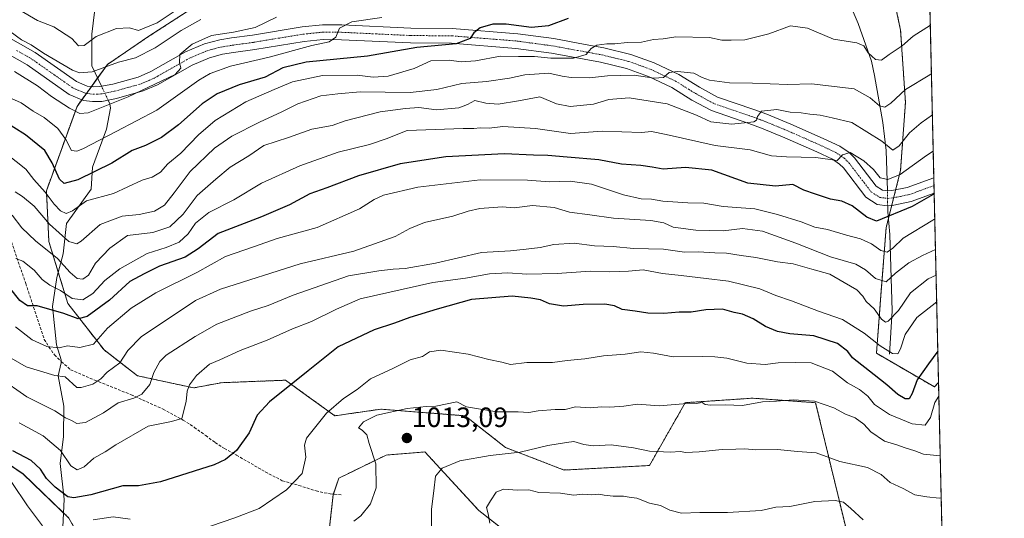
# Model space of a CAD drawing. Units: metres. Extents: x 654997 to 658457, y 4739429 to 4741820.
# Drawn here: x 658105 to 658457, y 4740479 to 4740658 of the extents above; entities that cross this region are included whole.
import ezdxf
from ezdxf.enums import TextEntityAlignment as Align

# ---------------------------------------------------------------- set-up
doc = ezdxf.new("R2010")
doc.units = ezdxf.units.M
doc.header["$MEASUREMENT"] = 0
for name, pattern in [('TRAZO_Y_PUNTO', [1, 0.5, -0.25, 0, -0.25]), ('TRAZOS', [0.75, 0.5, -0.25]), ('TRAZOSX2', [1.5, 1, -0.5])]:
    doc.linetypes.add(name, pattern=pattern)
for name, color, linetype, lineweight in [('Arbolado forestal', 92, 'TRAZOS', 0), ('Arbolado forestal CxS', 92, 'Continuous', 0), ('Camino', 19, 'Continuous', 0), ('Camino Cxs', 19, 'Continuous', 0), ('Camino eje', 39, 'TRAZO_Y_PUNTO', 13), ('Carátula', 7, 'Continuous', 5), ('Comarca CxS', 133, 'Continuous', 0), ('Comunidad Autónoma CxS', 142, 'Continuous', 0), ('Corriente natural lineal', 142, 'Continuous', 13), ('Corriente natural lineal oculto', 19, 'TRAZO_Y_PUNTO', 13), ('Curva de nivel maestra', 36, 'Continuous', 30), ('Curva de nivel normal', 36, 'Continuous', 0), ('Entidad de ámbito territorial CxS', 92, 'Continuous', 0), ('Espacio natural protegido CxS', 2, 'Continuous', 0), ('Matorral', 135, 'Continuous', 0), ('Matorral CxS', 135, 'Continuous', 0), ('Municipio CxS', 142, 'Continuous', 0), ('Provincia CxS', 1, 'Continuous', 0), ('Punto de cota en terreno', 7, 'Continuous', 0), ('Rótulo de punto de cota en terreno', 19, 'Continuous', 0), ('Senda', 19, 'TRAZOSX2', 0)]:
    doc.layers.add(name, color=color, linetype=linetype, lineweight=lineweight)
doc.styles.add('Arial', font='txt', dxfattribs={"height": 0.2})

# ---------------------------------------------------------------- blocks, each defined once
blk = doc.blocks.new('*U152')
at = {"layer": 'Arbolado forestal CxS', "color": 92, "linetype": 'Continuous', "lineweight": 0}
blk.add_polyline3d([(658433.54, 4740527.74, 1003.53), (658432.02, 4740526.09, 1003.32), (658411.29, 4740538.19, 996.66), (658413.02, 4740560.65, 986.57), (658414.75, 4740583.11, 976.55), (658419.93, 4740603.84, 968.68), (658421.66, 4740628.03, 961.51), (658419.93, 4740653.94, 953.17), (658413.02, 4740686.77, 942.73), (658406.11, 4740719.6, 935.4), (658424.24, 4740749.48, 942.35), (658428.42, 4740749.92, 944.75), (658433.54, 4740527.74, 1003.53)], close=True, dxfattribs=at)
blk = doc.blocks.new('*U226')
at = {"layer": 'Curva de nivel normal', "color": 36, "linetype": 'Continuous', "lineweight": 0}
blk.add_polyline3d([(658093.78, 4740632.99, 945), (658105.09, 4740627.97, 945), (658109.38, 4740624.98, 945), (658113.35, 4740622.61, 945), (658118.15, 4740618.68, 945), (658121.04, 4740614.73, 945), (658123.12, 4740610.88, 945), (658125.05, 4740610.55, 945), (658127.12, 4740611.46, 945), (658139.12, 4740617.66, 945), (658153.59, 4740625.32, 945), (658168.69, 4740636.04, 945), (658172.71, 4740638.37, 945), (658180.03, 4740641.02, 945), (658193.88, 4740644.33, 945), (658209.13, 4740648.46, 945), (658215.38, 4740649.73, 945), (658217.71, 4740651.39, 945), (658219.02, 4740654.66, 945), (658223.43, 4740656.9, 945), (658234.25, 4740658.52, 945)], dxfattribs=at)
blk = doc.blocks.new('*U233')
at = {"layer": 'Curva de nivel normal', "color": 36, "linetype": 'Continuous', "lineweight": 0}
blk.add_polyline3d([(658163.09, 4740662.76, 930), (658153.71, 4740656.62, 930), (658147.12, 4740653.78, 930), (658143.81, 4740654.77, 930), (658139.25, 4740654.51, 930), (658131.92, 4740651.65, 930), (658127.57, 4740648.49, 930), (658125.64, 4740648.3, 930), (658123.26, 4740650.97, 930), (658116.77, 4740655.15, 930), (658110.94, 4740657.46, 930), (658104.6, 4740661.12, 930)], dxfattribs=at)
blk = doc.blocks.new('*U234')
at = {"layer": 'Curva de nivel normal', "color": 36, "linetype": 'Continuous', "lineweight": 0}
blk.add_polyline3d([(658169.45, 4740657.79, 935), (658162.32, 4740653.78, 935), (658153.01, 4740647.64, 935), (658146.05, 4740644.07, 935), (658139.89, 4740642.46, 935), (658130.45, 4740639.08, 935), (658126.01, 4740638.65, 935), (658123.45, 4740639.61, 935), (658113.09, 4740645.75, 935), (658108.7, 4740648.72, 935), (658105.18, 4740650.45, 935), (658101.16, 4740653.47, 935)], dxfattribs=at)
blk = doc.blocks.new('*U245')
at = {"layer": 'Curva de nivel normal', "color": 36, "linetype": 'Continuous', "lineweight": 0}
blk.add_polyline3d([(658102.96, 4740596.07, 960), (658105.54, 4740594.34, 960), (658109.76, 4740590.9, 960), (658115.26, 4740584.43, 960), (658122.14, 4740578.21, 960), (658125.05, 4740577.41, 960), (658126.51, 4740578.34, 960), (658133.33, 4740584.27, 960), (658141.22, 4740587.25, 960), (658147.26, 4740587.96, 960), (658152.78, 4740589.09, 960), (658156.35, 4740591.28, 960), (658159.89, 4740595.62, 960), (658165.54, 4740603.28, 960), (658174.31, 4740611.68, 960), (658180.52, 4740615.95, 960), (658190.45, 4740621.01, 960), (658198.45, 4740624.68, 960), (658204.12, 4740627.55, 960), (658212.36, 4740630.46, 960), (658218.4, 4740631.19, 960), (658226.42, 4740631.86, 960), (658244.38, 4740631.66, 960), (658253.85, 4740632.71, 960), (658262.84, 4740634.87, 960), (658271.63, 4740635.54, 960), (658279.92, 4740636.76, 960), (658285.45, 4740637.96, 960), (658293.96, 4740638.52, 960), (658298.76, 4740637.42, 960), (658302, 4740636.94, 960), (658308.56, 4740636.89, 960), (658314.99, 4740637.65, 960), (658324.5, 4740637.82, 960), (658331.75, 4740636.74, 960), (658335.03, 4740637.02, 960), (658337.12, 4740638.78, 960), (658340.08, 4740639.16, 960), (658345.95, 4740638.5, 960), (658348.83, 4740637, 960), (658351.57, 4740636.08, 960), (658358.62, 4740635.12, 960), (658366.95, 4740634.98, 960), (658379.53, 4740634.47, 960), (658387.98, 4740634.68, 960), (658403.28, 4740632.96, 960), (658409.06, 4740629.7, 960), (658412.38, 4740626.88, 960), (658414.24, 4740626.31, 960), (658416.39, 4740627.83, 960), (658421.65, 4740632.65, 960), (658430.36, 4740637.97, 960), (658430.98, 4740638.48, 960)], dxfattribs=at)
blk = doc.blocks.new('*U257')
at = {"layer": 'Curva de nivel normal', "color": 36, "linetype": 'Continuous', "lineweight": 0}
blk.add_polyline3d([(658430.59, 4740655.79, 955), (658424.45, 4740651.81, 955), (658420.47, 4740648.29, 955), (658415.85, 4740645.24, 955), (658413.12, 4740643.24, 955), (658410.9, 4740643.39, 955), (658408.32, 4740645.83, 955), (658406.78, 4740648.29, 955), (658404.23, 4740649.4, 955), (658395.92, 4740650.76, 955), (658386.59, 4740654.64, 955), (658380.53, 4740655.46, 955), (658372.79, 4740652.69, 955), (658364.12, 4740650.54, 955), (658359.3, 4740650.38, 955), (658355.97, 4740650.41, 955), (658351.5, 4740651.34, 955), (658339.45, 4740651.54, 955), (658334.98, 4740650.86, 955), (658331.51, 4740650.61, 955), (658327.2, 4740649.61, 955), (658322.02, 4740649.51, 955), (658317.58, 4740649.05, 955), (658314.73, 4740649.05, 955), (658311.21, 4740648.56, 955), (658309.18, 4740647.41, 955), (658307.39, 4740645.21, 955), (658302.85, 4740643.9, 955), (658294.72, 4740643.89, 955), (658288.8, 4740644.53, 955), (658283.16, 4740644.55, 955), (658276.63, 4740644.69, 955), (658267.74, 4740642.91, 955), (658262.65, 4740642.56, 955), (658258.36, 4740643.23, 955), (658251.79, 4740642.94, 955), (658245.79, 4740640.16, 955), (658236.45, 4740637.48, 955), (658231.12, 4740637.12, 955), (658225.34, 4740637.8, 955), (658212.98, 4740637.71, 955), (658202.26, 4740635.44, 955), (658195.6, 4740632.69, 955), (658185.52, 4740628.27, 955), (658174.57, 4740621.57, 955), (658168.56, 4740616.46, 955), (658162.22, 4740609.86, 955), (658157.57, 4740606.07, 955), (658154.98, 4740603.07, 955), (658152.01, 4740601.23, 955), (658148.36, 4740600.19, 955), (658138.07, 4740595.48, 955), (658128.45, 4740592.8, 955), (658123.45, 4740589.19, 955), (658121.12, 4740588.29, 955), (658119.14, 4740589.22, 955), (658116.93, 4740591.66, 955), (658113.66, 4740595.89, 955), (658109.64, 4740600.48, 955), (658106.68, 4740604.19, 955), (658099.79, 4740609.63, 955)], dxfattribs=at)
blk = doc.blocks.new('*U261')
at = {"layer": 'Curva de nivel normal', "color": 36, "linetype": 'Continuous', "lineweight": 0}
blk.add_polyline3d([(658102.68, 4740639.2, 940), (658110.88, 4740633.98, 940), (658115.88, 4740630.22, 940), (658122.34, 4740625.99, 940), (658126.07, 4740624.08, 940), (658129.01, 4740624.37, 940), (658143.38, 4740630.04, 940), (658160.21, 4740638.05, 940), (658162.23, 4740640.29, 940), (658161.71, 4740642.38, 940), (658161.86, 4740645.18, 940), (658166.32, 4740648.91, 940), (658173.26, 4740652.09, 940), (658181.12, 4740653.22, 940), (658188.79, 4740654.92, 940), (658196.45, 4740658.58, 940)], dxfattribs=at)
blk = doc.blocks.new('*U275')
at = {"layer": 'Curva de nivel maestra', "color": 36, "linetype": 'Continuous', "lineweight": 30}
blk.add_polyline3d([(658300.94, 4740658.12, 950), (658293.81, 4740655.5, 950), (658287.79, 4740654.95, 950), (658278.67, 4740656.1, 950), (658273.92, 4740656.06, 950), (658269.44, 4740654.84, 950), (658267.14, 4740652.96, 950), (658265.78, 4740650.92, 950), (658260.84, 4740649.03, 950), (658246.67, 4740647.69, 950), (658229.01, 4740644.67, 950), (658207.12, 4740642.52, 950), (658198.79, 4740640.44, 950), (658192.4, 4740637.17, 950), (658183.12, 4740634.39, 950), (658175.3, 4740631.2, 950), (658169.89, 4740627.5, 950), (658161.39, 4740620.02, 950), (658155.35, 4740615.51, 950), (658149.54, 4740612.59, 950), (658144.79, 4740610.86, 950), (658137.47, 4740606.33, 950), (658125.38, 4740600.34, 950), (658120.51, 4740599.05, 950), (658118.8, 4740600.6, 950), (658116.2, 4740606.43, 950), (658113.5, 4740610.84, 950), (658106.59, 4740616.41, 950), (658098.24, 4740621.7, 950)], dxfattribs=at)
blk = doc.blocks.new('5PATER')
at = {"layer": 'Carátula', "linetype": 'Continuous', "lineweight": 5}
h = blk.add_hatch(color=250, dxfattribs=at)
edge = h.paths.add_edge_path()
edge.add_ellipse((0, 0.01), major_axis=(-1.33, -1.34), ratio=0.999422, start_angle=0, end_angle=360)

msp = doc.modelspace()

# ---------------------------------------------------------------- linework, layer by layer
at = {"layer": 'Arbolado forestal', "color": 92, "linetype": 'TRAZOS', "lineweight": 0}
for points in [[(658433.53, 4740527.74, 1003.53), (658432.02, 4740526.09, 1003.32), (658411.29, 4740538.19, 996.66), (658413.02, 4740560.65, 986.57), (658414.75, 4740583.11, 976.55), (658415.58, 4740586.44, 975.17), (658416.76, 4740591.15, 973.64), (658417.44, 4740593.9, 972.89), (658418.16, 4740596.75, 972.38), (658419.93, 4740603.84, 968.68), (658421.66, 4740628.03, 961.51), (658419.93, 4740653.94, 953.17), (658413.02, 4740686.77, 942.73), (658406.11, 4740719.6, 935.4), (658424.24, 4740749.48, 942.35)], [(658428.42, 4740749.92, 944.75), (658431.85, 4740601.07, 974.06), (658431.91, 4740598.28, 974.89), (658431.97, 4740595.49, 975.6), (658433.53, 4740527.74, 1003.53)], [(658400.75, 4740473.81, 1022.22), (658389.49, 4740520.47, 1010.18), (658366.97, 4740522.08, 1009.27), (658342.85, 4740520.47, 1009.77), (658329.99, 4740497.95, 1016.59), (658299.43, 4740496.34, 1017.37), (658278.53, 4740504.38, 1014.12), (658264, 4740515.77, 1010.71), (658233.83, 4740518.14, 1009.18), (658217.36, 4740515.77, 1006.21), (658205.13, 4740524.62, 1000.97), (658199.73, 4740528.52, 999.42), (658199.21, 4740528.5, 999.35), (658176.7, 4740527.62, 997.65), (658166.83, 4740525.77, 995.3), (658146.66, 4740530.13, 987.82), (658134.75, 4740539.35, 981.42), (658121.79, 4740556.01, 972.08), (658118.36, 4740567.24, 967), (658115, 4740578.23, 963.28), (658114.09, 4740596.38, 954.19), (658125.06, 4740626.66, 938.16), (658126.76, 4740629.01, 936.81), (658128.41, 4740631.29, 937.23), (658130.19, 4740633.74, 937.34), (658132.44, 4740636.84, 936.2), (658135.95, 4740641.68, 934.81), (658150.82, 4740651.76, 931.51), (658172.54, 4740665.9, 930.74)], [(658433.53, 4740527.74, 1003.53), (658443.83, 4740080.68, 1176.05)], [(658082.32, 4740510.82, 1005.62), (658105.75, 4740494.92, 1002.53), (658120.22, 4740480.98, 1001.81)], [(658213.24, 4740455.73, 1016.98), (658216.8, 4740487.51, 1007.26), (658216.86, 4740487.68, 1007.25), (658218.85, 4740493.43, 1006.89), (658235.71, 4740501.68, 1011.76), (658249.64, 4740502.82, 1013.54), (658268.88, 4740481.86, 1019.49), (658305.87, 4740452.89, 1026.89)], [(658120.22, 4740480.98, 1001.81), (658122.18, 4740479.09, 1002.8), (658126.73, 4740470.85, 1008.8)]]:
    msp.add_polyline3d(points, dxfattribs=at)
at = {"layer": 'Arbolado forestal CxS', "color": 92, "linetype": 'Continuous', "lineweight": 0}
for points in [[(658421.8, 4741037.12, 938.87), (658427.16, 4740804.44, 956.54), (658409.59, 4740803.65, 952.32), (658366.98, 4740806.06, 945.56), (658364.46, 4740800.33, 944.61), (658384.04, 4740789.33, 944.95), (658404.1, 4740779.26, 949.56), (658414.42, 4740766.66, 947), (658424.24, 4740749.48, 942.35), (658406.11, 4740719.6, 935.4), (658413.02, 4740686.77, 942.73), (658419.93, 4740653.94, 953.17), (658421.66, 4740628.03, 961.51), (658419.93, 4740603.84, 968.68), (658414.75, 4740583.11, 976.55), (658413.02, 4740560.65, 986.57), (658411.29, 4740538.19, 996.66), (658432.02, 4740526.09, 1003.32), (658433.54, 4740527.74, 1003.53), (658443.83, 4740080.68, 1176.05)], [(658400.75, 4740473.81, 1022.22), (658389.49, 4740520.47, 1010.18), (658366.98, 4740522.08, 1009.27), (658342.85, 4740520.47, 1009.78), (658329.99, 4740497.95, 1016.59), (658299.43, 4740496.34, 1017.37), (658278.53, 4740504.38, 1014.12), (658264, 4740515.77, 1010.71), (658233.84, 4740518.14, 1009.18), (658217.36, 4740515.77, 1006.21), (658205.13, 4740524.62, 1000.97), (658199.73, 4740528.52, 999.42), (658199.21, 4740528.5, 999.35), (658176.7, 4740527.62, 997.65), (658166.83, 4740525.77, 995.31), (658146.66, 4740530.13, 987.82), (658134.75, 4740539.35, 981.42), (658121.79, 4740556.01, 972.08), (658115.01, 4740578.23, 963.28), (658114.09, 4740596.38, 954.19), (658125.06, 4740626.66, 938.16), (658135.95, 4740641.68, 934.81), (658150.83, 4740651.76, 931.51), (658172.54, 4740665.9, 930.74)], [(658082.32, 4740510.82, 1005.62), (658105.75, 4740494.91, 1002.53), (658122.18, 4740479.09, 1002.8), (658126.73, 4740470.85, 1008.8)], [(658213.24, 4740455.72, 1016.98), (658216.8, 4740487.51, 1007.26), (658218.85, 4740493.43, 1006.89), (658235.71, 4740501.68, 1011.76), (658249.64, 4740502.82, 1013.54), (658268.88, 4740481.86, 1019.49), (658305.87, 4740452.89, 1026.89)]]:
    msp.add_polyline3d(points, dxfattribs=at)
at = {"layer": 'Camino', "color": 19, "linetype": 'Continuous', "lineweight": 0}
for points in [[(658099.57, 4740651.89, 936.09), (658110.1, 4740645.98, 935.71), (658124.87, 4740635.6, 936.26), (658128.75, 4740633.91, 937.16), (658130.89, 4740633.65, 937.42), (658133.29, 4740633.72, 937.57), (658137.92, 4740634.65, 937.72), (658146.93, 4740637.16, 938.13), (658151.49, 4740639.12, 938.37), (658163.93, 4740646.17, 939.63), (658170.76, 4740649.11, 940.87), (658176.14, 4740650.51, 940.56), (658180.34, 4740651.17, 940.61), (658187.93, 4740652.21, 940.81), (658205.72, 4740655.15, 943.73), (658212.93, 4740655.88, 944.26), (658219.85, 4740655.84, 944.59), (658244.59, 4740654.67, 947.2), (658259.41, 4740654.56, 948.33), (658282.84, 4740652.68, 951.19), (658295.82, 4740650.93, 952.51), (658307.05, 4740648.86, 954.43), (658313.65, 4740647.64, 955.28), (658323.34, 4740645.29, 956.77), (658331.65, 4740642.3, 958.49), (658340.53, 4740638.08, 960.06), (658347.9, 4740633.49, 961.51), (658354.32, 4740629.97, 962.12), (658367.38, 4740625.55, 964.25), (658372.03, 4740623.82, 965.27), (658380.6, 4740620.3, 966.37), (658392.18, 4740615.19, 968.33), (658398.23, 4740612.34, 969.26), (658401.49, 4740610.06, 969.79), (658403.42, 4740608.18, 970.01), (658411.14, 4740598.04, 971.13), (658413.42, 4740596.57, 971.7), (658415.33, 4740596.34, 971.98), (658416.77, 4740596.46, 972.15), (658422.31, 4740597.6, 973.18), (658431.85, 4740601.07, 974.06)], [(658431.97, 4740595.49, 975.6), (658431.97, 4740595.49, 975.6), (658423.75, 4740592.5, 974.25), (658417.52, 4740591.21, 973.72), (658415.22, 4740591.02, 973.35), (658411.58, 4740591.47, 972.46), (658407.5, 4740594.09, 972.07), (658399.44, 4740604.67, 970.54), (658398.11, 4740605.97, 970.32), (658395.56, 4740607.74, 969.86), (658389.98, 4740610.38, 969.2), (658378.53, 4740615.43, 966.95), (658370.1, 4740618.89, 965.69), (658365.61, 4740620.56, 965.36), (658352.18, 4740625.11, 963.05), (658345.23, 4740628.93, 961.71), (658337.99, 4740633.43, 960.75), (658329.62, 4740637.41, 959.83), (658321.82, 4740640.21, 958.3), (658312.54, 4740642.47, 956.28), (658294.99, 4740645.7, 954.05), (658282.14, 4740647.44, 952.54), (658259.18, 4740649.27, 949.39), (658244.44, 4740649.38, 948.5), (658219.71, 4740650.55, 945.83), (658213.18, 4740650.59, 945.37), (658206.42, 4740649.91, 943.97), (658188.72, 4740646.98, 943.04), (658181.11, 4740645.93, 942.45), (658177.21, 4740645.33, 941.95), (658172.48, 4740644.09, 941.08), (658166.29, 4740641.43, 941.24), (658153.85, 4740634.38, 939.91), (658148.69, 4740632.16, 939.38), (658139.15, 4740629.5, 939.25), (658133.89, 4740628.45, 938.23), (658130.64, 4740628.35, 937.57), (658127.34, 4740628.76, 936.89), (658122.27, 4740630.96, 937.66), (658107.27, 4740641.5, 937.24), (658097.14, 4740647.19, 937.28)], [(658431.85, 4740601.07, 974.06), (658431.97, 4740595.49, 975.6)]]:
    msp.add_polyline3d(points, dxfattribs=at)
at = {"layer": 'Camino Cxs', "color": 19, "linetype": 'Continuous', "lineweight": 0}
msp.add_polyline3d([(658099.57, 4740651.89, 936.09), (658110.1, 4740645.98, 935.71), (658124.87, 4740635.6, 936.26), (658128.75, 4740633.91, 937.16), (658130.89, 4740633.65, 937.42), (658133.29, 4740633.72, 937.57), (658137.92, 4740634.65, 937.72), (658146.93, 4740637.16, 938.13), (658151.49, 4740639.12, 938.37), (658163.93, 4740646.17, 939.63), (658170.76, 4740649.11, 940.87), (658176.14, 4740650.51, 940.56), (658180.34, 4740651.17, 940.61), (658187.93, 4740652.21, 940.81), (658205.72, 4740655.15, 943.73), (658212.93, 4740655.88, 944.26), (658219.85, 4740655.84, 944.59), (658244.59, 4740654.67, 947.2), (658259.41, 4740654.56, 948.33), (658282.84, 4740652.68, 951.19), (658295.82, 4740650.93, 952.51), (658307.05, 4740648.86, 954.43), (658313.65, 4740647.64, 955.28), (658323.34, 4740645.29, 956.77), (658331.65, 4740642.3, 958.49), (658340.53, 4740638.08, 960.06), (658347.9, 4740633.49, 961.51), (658354.32, 4740629.97, 962.12), (658367.38, 4740625.55, 964.25), (658372.03, 4740623.82, 965.27), (658380.6, 4740620.3, 966.37), (658392.18, 4740615.19, 968.33), (658398.23, 4740612.34, 969.26), (658401.49, 4740610.06, 969.79), (658403.42, 4740608.18, 970.01), (658411.14, 4740598.04, 971.13), (658413.42, 4740596.57, 971.7), (658415.33, 4740596.34, 971.98), (658416.77, 4740596.46, 972.15), (658422.31, 4740597.6, 973.18), (658431.85, 4740601.07, 974.06), (658431.97, 4740595.49, 975.6), (658431.97, 4740595.49, 975.6), (658423.75, 4740592.5, 974.25), (658417.52, 4740591.21, 973.72), (658415.22, 4740591.02, 973.35), (658411.58, 4740591.47, 972.46), (658407.5, 4740594.09, 972.07), (658399.44, 4740604.67, 970.54), (658398.11, 4740605.97, 970.32), (658395.56, 4740607.74, 969.86), (658389.98, 4740610.38, 969.2), (658378.53, 4740615.43, 966.95), (658370.1, 4740618.89, 965.69), (658365.61, 4740620.56, 965.36), (658352.18, 4740625.11, 963.05), (658345.23, 4740628.93, 961.71), (658337.99, 4740633.43, 960.75), (658329.62, 4740637.41, 959.83), (658321.82, 4740640.21, 958.3), (658312.54, 4740642.47, 956.28), (658294.99, 4740645.7, 954.05), (658282.14, 4740647.44, 952.54), (658259.18, 4740649.27, 949.39), (658244.44, 4740649.38, 948.5), (658219.71, 4740650.55, 945.83), (658213.18, 4740650.59, 945.37), (658206.42, 4740649.91, 943.97), (658188.72, 4740646.98, 943.04), (658181.11, 4740645.93, 942.45), (658177.21, 4740645.33, 941.95), (658172.48, 4740644.09, 941.08), (658166.29, 4740641.43, 941.24), (658153.85, 4740634.38, 939.91), (658148.69, 4740632.16, 939.38), (658139.15, 4740629.5, 939.25), (658133.89, 4740628.45, 938.23), (658130.64, 4740628.35, 937.57), (658127.34, 4740628.76, 936.89), (658122.27, 4740630.96, 937.66), (658107.27, 4740641.5, 937.24), (658097.14, 4740647.19, 937.28)], dxfattribs=at)
at = {"layer": 'Camino eje', "color": 39, "linetype": 'TRAZO_Y_PUNTO', "lineweight": 13}
msp.add_polyline3d([(658103.42, 4740646.7, 936.37), (658108.69, 4740643.74, 936.74), (658123.57, 4740633.28, 937.26), (658125.51, 4740632.44, 937.2), (658128.05, 4740631.34, 937.19), (658129.7, 4740631.13, 937.37), (658130.77, 4740631, 937.49), (658131.97, 4740631.04, 937.65), (658133.59, 4740631.09, 937.89), (658136.22, 4740631.61, 938.19), (658138.54, 4740632.08, 938.36), (658147.81, 4740634.66, 938.31), (658152.67, 4740636.75, 939), (658165.11, 4740643.8, 940.28), (658168.21, 4740645.13, 940.57), (658171.62, 4740646.6, 941.14), (658174.31, 4740647.3, 941.54), (658176.68, 4740647.92, 941.82), (658178.78, 4740648.25, 941.99), (658180.73, 4740648.55, 942.11), (658184.52, 4740649.07, 942.02), (658188.33, 4740649.6, 942.04), (658197.18, 4740651.06, 943.16), (658206.07, 4740652.53, 944.06), (658209.45, 4740652.87, 944.42), (658213.06, 4740653.24, 944.65), (658219.78, 4740653.2, 945.15), (658244.52, 4740652.03, 948.05), (658259.3, 4740651.92, 949.2), (658270.78, 4740651, 950.69), (658282.49, 4740650.06, 951.5), (658288.92, 4740649.19, 952.18), (658295.41, 4740648.32, 953.25), (658309.8, 4740645.67, 955.06), (658313.1, 4740645.06, 955.53), (658317.74, 4740643.93, 956.53), (658322.58, 4740642.75, 957.75), (658326.74, 4740641.26, 958.65), (658330.64, 4740639.86, 958.96), (658339.26, 4740635.76, 960.39), (658342.95, 4740633.46, 961), (658346.57, 4740631.21, 961.51), (658349.78, 4740629.45, 961.88), (658353.25, 4740627.54, 962.54), (658359.97, 4740625.27, 963.31), (658366.5, 4740623.06, 964.71), (658371.07, 4740621.36, 965.45), (658379.57, 4740617.87, 966.71), (658391.08, 4740612.79, 968.59), (658393.87, 4740611.47, 969.17), (658396.9, 4740610.04, 969.54), (658398.53, 4740608.9, 969.82), (658399.8, 4740608.02, 970.11), (658401.43, 4740606.43, 970.39), (658409.32, 4740596.07, 971.67), (658410.46, 4740595.33, 971.8), (658412.5, 4740594.02, 972.23), (658414.32, 4740593.8, 972.52), (658415.28, 4740593.68, 972.67), (658417.15, 4740593.84, 972.87), (658419.92, 4740594.41, 973.15), (658423.03, 4740595.05, 973.57), (658431.91, 4740598.28, 974.89), (658431.91, 4740598.28, 974.89)], dxfattribs=at)
at = {"layer": 'Comarca CxS', "color": 133, "linetype": 'Continuous', "lineweight": 0}
msp.add_polyline3d([(658457.06, 4739506.34, 870.62), (655049.35, 4739428.81, 679.53), (655038.58, 4739906.85, 960.07), (655030.19, 4740279.54, 984.33), (654997.25, 4741742.14, 747.54), (657325.69, 4741795.13, 674.35), (658403.78, 4741819.67, 695.14), (658422.32, 4741014.72, 927.07), (658457.06, 4739506.34, 870.62)], close=True, dxfattribs=at)
msp.add_polyline3d([(658457.06, 4739506.34, 870.62), (655049.35, 4739428.81, 679.53), (655038.58, 4739906.85, 960.07), (655030.19, 4740279.54, 984.33), (654997.25, 4741742.14, 747.54), (657325.69, 4741795.13, 674.35), (658403.78, 4741819.67, 695.14), (658422.32, 4741014.72, 927.07), (658457.06, 4739506.34, 870.62)], close=True, dxfattribs=at)
at = {"layer": 'Comunidad Autónoma CxS', "color": 142, "linetype": 'Continuous', "lineweight": 0}
msp.add_polyline3d([(656102.71, 4739452.78, 641.37), (655049.35, 4739428.81, 679.53), (655030.19, 4740279.54, 984.33), (655010.95, 4741133.79, 769.23), (654997.25, 4741742.14, 747.54), (655482.97, 4741753.19, 646.39), (657325.69, 4741795.13, 674.35), (658403.78, 4741819.67, 695.14), (658408.95, 4741595, 734.54), (658422.32, 4741014.72, 927.07), (658444.53, 4740050.48, 1177.75), (658457.06, 4739506.34, 870.62), (656668.03, 4739465.64, 880.59), (656102.71, 4739452.78, 641.37)], close=True, dxfattribs=at)
msp.add_polyline3d([(656102.71, 4739452.78, 641.37), (655049.35, 4739428.81, 679.53), (655030.19, 4740279.54, 984.33), (655010.95, 4741133.79, 769.23), (654997.25, 4741742.14, 747.54), (655482.97, 4741753.19, 646.39), (657325.69, 4741795.13, 674.35), (658403.78, 4741819.67, 695.14), (658408.95, 4741595, 734.54), (658422.32, 4741014.72, 927.07), (658444.53, 4740050.48, 1177.75), (658457.06, 4739506.34, 870.62), (656668.03, 4739465.64, 880.59), (656102.71, 4739452.78, 641.37)], close=True, dxfattribs=at)
at = {"layer": 'Corriente natural lineal', "color": 142, "linetype": 'Continuous', "lineweight": 13}
for points in [[(658133.86, 4740633.83, 937.57), (658130.38, 4740641.17, 933.89), (658130.31, 4740652.49, 929.3), (658131.38, 4740660.4, 925.81), (658136.35, 4740682.29, 915.14), (658139.65, 4740692.73, 909.53), (658141.45, 4740704.04, 904.01), (658138.63, 4740717.61, 898.81), (658146.5, 4740727.72, 893.1), (658157.1, 4740736.22, 889.38), (658164.94, 4740747.64, 883.53), (658178.5, 4740770.93, 874.06), (658182.66, 4740784.16, 867.77), (658185.44, 4740796.96, 862.62), (658181.8, 4740810.27, 857.71), (658181.36, 4740824.34, 854.29), (658187.36, 4740832.39, 852.91)], [(658415.18, 4740596.36, 971.96), (658414.8, 4740610.79, 965.46), (658413.55, 4740620.85, 962.26), (658410.58, 4740637.68, 956.76), (658409.49, 4740642.81, 955.34), (658404.75, 4740656.33, 952.34), (658394.23, 4740681.09, 946.15), (658379.97, 4740704.78, 941.06), (658355.62, 4740729.17, 928.63), (658337.18, 4740741.09, 918.95), (658332.43, 4740742.88, 917.21), (658296.46, 4740758.91, 899.93), (658267.73, 4740771.12, 883.35), (658260.24, 4740773.22, 879.4), (658251.94, 4740780.37, 875.39), (658242.48, 4740793.19, 870.82), (658230.54, 4740803.47, 866.43), (658213.57, 4740815.56, 860.59), (658199.47, 4740822.9, 856.78), (658187.36, 4740832.39, 852.91)], [(658120.03, 4740475.9, 1004.37), (658120.41, 4740485.94, 1000.03), (658119.04, 4740498.67, 996.15), (658120.22, 4740508.4, 993), (658120.34, 4740519.25, 988.71), (658118.36, 4740530.11, 984.45), (658119.42, 4740534.73, 982.36), (658119.33, 4740535.79, 981.77), (658117.76, 4740541.25, 979.22), (658116.29, 4740554.93, 974.13), (658117.87, 4740565.34, 967.98), (658120.08, 4740573.86, 963.43), (658121.29, 4740584.68, 956.17), (658130.15, 4740596.95, 952.82), (658130.66, 4740604.83, 948.96), (658135.6, 4740618.43, 943.69), (658137.04, 4740626, 940.43), (658136.86, 4740627.51, 939.51), (658136.2, 4740628.91, 938.68)], [(658415.96, 4740537.8, 995.14), (658416.91, 4740553.33, 988.75), (658416.08, 4740580.68, 977.75), (658415.37, 4740588.88, 973.96), (658415.31, 4740591.03, 973.37)]]:
    msp.add_polyline3d(points, dxfattribs=at)
at = {"layer": 'Corriente natural lineal oculto', "color": 19, "linetype": 'TRAZO_Y_PUNTO', "lineweight": 13}
for points in [[(658136.2, 4740628.91, 938.68), (658133.86, 4740633.83, 937.57)], [(658415.31, 4740591.03, 973.37), (658415.18, 4740596.36, 971.96)]]:
    msp.add_polyline3d(points, dxfattribs=at)
at = {"layer": 'Curva de nivel maestra', "color": 36, "linetype": 'Continuous', "lineweight": 30}
for points in [[(658431.97, 4740595.62, 975), (658431.57, 4740595.11, 975), (658424.07, 4740590.78, 975), (658411.34, 4740585.52, 975), (658407.79, 4740586.94, 975), (658402.56, 4740591.04, 975), (658398.93, 4740592.68, 975), (658394.81, 4740593.36, 975), (658389.46, 4740595.13, 975), (658385.23, 4740596.63, 975), (658381.34, 4740598.71, 975), (658375.2, 4740598.04, 975), (658365.28, 4740599.11, 975), (658352.29, 4740603.8, 975), (658342.88, 4740604.71, 975), (658334.95, 4740604.12, 975), (658330.99, 4740604.82, 975), (658326.92, 4740605.42, 975), (658320, 4740605.96, 975), (658311.9, 4740607.5, 975), (658300.51, 4740608.4, 975), (658293.67, 4740609.07, 975), (658288.51, 4740609.19, 975), (658278.12, 4740609.66, 975), (658257.12, 4740608.58, 975), (658240.79, 4740606.05, 975), (658225.79, 4740601.76, 975), (658214.45, 4740597.45, 975), (658208.45, 4740595.35, 975), (658201.12, 4740591.39, 975), (658191.12, 4740587.08, 975), (658175.62, 4740581.06, 975), (658168.48, 4740575.62, 975), (658163.76, 4740572.66, 975), (658154.65, 4740569.38, 975), (658149.06, 4740566.67, 975), (658144.02, 4740563.89, 975), (658136.68, 4740557.25, 975), (658128.64, 4740551.34, 975), (658125.45, 4740550.49, 975), (658120.34, 4740552.4, 975), (658110.78, 4740555.12, 975), (658107.38, 4740555.19, 975), (658104.58, 4740557.06, 975), (658100.89, 4740561.73, 975)], [(658433.28, 4740538.9, 1000), (658429.91, 4740534.4, 1000), (658425.9, 4740528.64, 1000), (658424.09, 4740523.74, 1000), (658423.04, 4740521.89, 1000), (658421.57, 4740521.86, 1000), (658418.9, 4740523.41, 1000), (658414.98, 4740526.82, 1000), (658410.46, 4740530.46, 1000), (658402.7, 4740536.53, 1000), (658401.09, 4740538.86, 1000), (658397.28, 4740541.71, 1000), (658388.92, 4740544.47, 1000), (658380.26, 4740545.11, 1000), (658375.81, 4740545.98, 1000), (658371.6, 4740547.76, 1000), (658367.13, 4740550.54, 1000), (658363.35, 4740552.16, 1000), (658360.38, 4740552.78, 1000), (658356.18, 4740554.01, 1000), (658350.2, 4740553.7, 1000), (658344.97, 4740552.85, 1000), (658340.71, 4740552.95, 1000), (658335.12, 4740552.4, 1000), (658329.45, 4740552.5, 1000), (658324.89, 4740553.29, 1000), (658320.26, 4740553.84, 1000), (658317.49, 4740555.14, 1000), (658313.99, 4740555.77, 1000), (658306.31, 4740555.62, 1000), (658299.26, 4740555.09, 1000), (658294.28, 4740555.91, 1000), (658291.04, 4740557.38, 1000), (658287.59, 4740557.88, 1000), (658280.9, 4740558.58, 1000), (658266.25, 4740557.47, 1000), (658253.97, 4740553.97, 1000), (658244.25, 4740551.02, 1000), (658238.79, 4740548.94, 1000), (658231.45, 4740546.56, 1000), (658218.56, 4740540.46, 1000), (658207.87, 4740531.84, 1000), (658194, 4740520.75, 1000), (658189.57, 4740516, 1000), (658186.72, 4740509.7, 1000), (658182.21, 4740503.39, 1000), (658178.24, 4740500.09, 1000), (658174.22, 4740498.25, 1000), (658154.94, 4740492.07, 1000), (658147.12, 4740490.7, 1000), (658141.43, 4740490.64, 1000), (658130.03, 4740487.43, 1000), (658123.97, 4740486.4, 1000), (658121.76, 4740486.72, 1000), (658117.25, 4740490.24, 1000), (658114.14, 4740493.24, 1000), (658112.03, 4740496.7, 1000), (658108.63, 4740499.7, 1000), (658102.11, 4740503.27, 1000)]]:
    msp.add_polyline3d(points, dxfattribs=at)
at = {"layer": 'Curva de nivel normal', "color": 36, "linetype": 'Continuous', "lineweight": 0}
for points in [[(658101.82, 4740587.66, 965), (658105.32, 4740583.16, 965), (658110.16, 4740578.48, 965), (658118.07, 4740572.18, 965), (658122.57, 4740567.17, 965), (658125.06, 4740564.98, 965), (658127.12, 4740564.77, 965), (658129.12, 4740566.11, 965), (658131.74, 4740570.44, 965), (658136.81, 4740575.83, 965), (658143.12, 4740580.39, 965), (658152.17, 4740581.47, 965), (658158.26, 4740583.43, 965), (658163.06, 4740588.08, 965), (658168.14, 4740594.73, 965), (658174.77, 4740600.58, 965), (658179.9, 4740604.82, 965), (658186.61, 4740608.92, 965), (658191.99, 4740612.68, 965), (658200.74, 4740615.51, 965), (658209.12, 4740618.45, 965), (658216.45, 4740619.74, 965), (658221.12, 4740621.46, 965), (658233.6, 4740624.65, 965), (658242.67, 4740625.84, 965), (658247.47, 4740626.29, 965), (658253.76, 4740625.4, 965), (658261.73, 4740626.18, 965), (658264.89, 4740627.27, 965), (658267.48, 4740628.71, 965), (658271.47, 4740627.78, 965), (658275.88, 4740627.47, 965), (658283.12, 4740628.67, 965), (658290.79, 4740630.09, 965), (658296.68, 4740627.59, 965), (658301.67, 4740626.58, 965), (658310.01, 4740627.48, 965), (658315.45, 4740629.15, 965), (658322.79, 4740629.67, 965), (658336.3, 4740627.54, 965), (658346.86, 4740623.48, 965), (658351.99, 4740621.14, 965), (658359.46, 4740620.26, 965), (658367.35, 4740621.09, 965), (658368.39, 4740621.65, 965), (658368.69, 4740622.99, 965), (658370.16, 4740624.94, 965), (658375.59, 4740625.47, 965), (658380.36, 4740624.54, 965), (658384.35, 4740624.33, 965), (658387.38, 4740623.89, 965), (658391.12, 4740623.51, 965), (658395.45, 4740622.58, 965), (658402.47, 4740620.85, 965), (658413.2, 4740614.15, 965), (658417.14, 4740610.94, 965), (658419.45, 4740612.53, 965), (658423.17, 4740617.16, 965), (658427.31, 4740620.72, 965), (658431.33, 4740623.64, 965)], [(658431.63, 4740610.6, 970), (658429.18, 4740608.99, 970), (658419.79, 4740602.25, 970), (658415.37, 4740600.46, 970), (658412.65, 4740601.03, 970), (658410.19, 4740603.98, 970), (658406.82, 4740607.14, 970), (658401.83, 4740610.06, 970), (658399.12, 4740609.32, 970), (658397.23, 4740607.27, 970), (658389.56, 4740608.27, 970), (658379.02, 4740608.62, 970), (658373.71, 4740608.92, 970), (658366.02, 4740611.03, 970), (658353.54, 4740612.66, 970), (658335.98, 4740616.61, 970), (658330.71, 4740617.61, 970), (658327.12, 4740617.3, 970), (658313.06, 4740617.73, 970), (658301.71, 4740616.88, 970), (658289.21, 4740618.72, 970), (658277.54, 4740619.38, 970), (658272.65, 4740618.85, 970), (658269.39, 4740618.96, 970), (658267.12, 4740618.72, 970), (658263.28, 4740618.72, 970), (658243.24, 4740618.01, 970), (658235.77, 4740615.04, 970), (658229.74, 4740613, 970), (658218.62, 4740610.27, 970), (658204.89, 4740605.38, 970), (658191.11, 4740599.07, 970), (658181.23, 4740593.2, 970), (658172.22, 4740588.62, 970), (658167.52, 4740584.84, 970), (658164.83, 4740580.97, 970), (658161.68, 4740577.99, 970), (658156.93, 4740576.04, 970), (658150.12, 4740573.94, 970), (658140.45, 4740568.48, 970), (658135.02, 4740564.21, 970), (658130.71, 4740559.58, 970), (658127.11, 4740557.38, 970), (658123.31, 4740557.83, 970), (658119.16, 4740560.69, 970), (658115.34, 4740562.61, 970), (658112.55, 4740564.66, 970), (658109.7, 4740568, 970), (658105.62, 4740571.14, 970), (658103.13, 4740572.09, 970)], [(658432.19, 4740586.35, 980), (658431.45, 4740585.86, 980), (658420.79, 4740579.44, 980), (658417.12, 4740575.86, 980), (658415.12, 4740574.39, 980), (658412.88, 4740575.04, 980), (658409.56, 4740577.34, 980), (658405.52, 4740579.22, 980), (658400.53, 4740580.54, 980), (658393.79, 4740582.52, 980), (658389.17, 4740583.39, 980), (658384.31, 4740585.32, 980), (658375.83, 4740587.86, 980), (658367.79, 4740589.9, 980), (658356.45, 4740590.82, 980), (658349.45, 4740591.96, 980), (658343.79, 4740592.13, 980), (658334.79, 4740592.7, 980), (658330.79, 4740593.4, 980), (658326.99, 4740593.46, 980), (658320.7, 4740594.91, 980), (658309.24, 4740598.74, 980), (658301.68, 4740599.84, 980), (658294.17, 4740599.66, 980), (658286.39, 4740600.25, 980), (658269.41, 4740600.34, 980), (658247.08, 4740597.65, 980), (658234.79, 4740594.86, 980), (658231.42, 4740593.24, 980), (658226.22, 4740589.91, 980), (658211.02, 4740583.27, 980), (658196.68, 4740579.29, 980), (658188.2, 4740576.27, 980), (658178.2, 4740572.9, 980), (658167.98, 4740567.14, 980), (658153.29, 4740559.8, 980), (658144.44, 4740554.37, 980), (658135.99, 4740547.21, 980), (658130.92, 4740541.43, 980), (658126.13, 4740540.25, 980), (658121.62, 4740540.8, 980), (658118.66, 4740540.16, 980), (658114.28, 4740540.56, 980), (658108.99, 4740542.98, 980), (658103.08, 4740547.62, 980)], [(658432.44, 4740575.39, 985), (658427.79, 4740573.19, 985), (658422.86, 4740570.55, 985), (658418.09, 4740566.91, 985), (658414.81, 4740563.82, 985), (658410.91, 4740564.99, 985), (658407.4, 4740568.1, 985), (658403.95, 4740570.15, 985), (658394.85, 4740572.68, 985), (658382.46, 4740577.66, 985), (658370.46, 4740581.97, 985), (658363.27, 4740582.91, 985), (658356.35, 4740582.09, 985), (658346.58, 4740582.23, 985), (658338.53, 4740583.36, 985), (658335.22, 4740584.86, 985), (658330.47, 4740585.73, 985), (658317.12, 4740586.53, 985), (658308.71, 4740587.82, 985), (658301.42, 4740588.76, 985), (658295.85, 4740590.35, 985), (658288.19, 4740591.15, 985), (658281.57, 4740590.26, 985), (658277.33, 4740590.59, 985), (658269.33, 4740590.07, 985), (658265.12, 4740589.14, 985), (658259.6, 4740587.33, 985), (658249.53, 4740585.03, 985), (658244.18, 4740582.9, 985), (658238.93, 4740579.98, 985), (658224.12, 4740574.76, 985), (658204.96, 4740570.21, 985), (658176.47, 4740561.16, 985), (658167.51, 4740557.1, 985), (658148.09, 4740544.02, 985), (658143.26, 4740539.16, 985), (658140.45, 4740534.74, 985), (658135.91, 4740531.4, 985), (658133.6, 4740529, 985), (658130.69, 4740527.08, 985), (658126.57, 4740525.85, 985), (658124.94, 4740525.87, 985), (658120.83, 4740529.72, 985), (658117.12, 4740530.25, 985), (658106.81, 4740533.32, 985), (658100.68, 4740536.93, 985)], [(658432.65, 4740566.21, 990), (658429.75, 4740564.82, 990), (658423.45, 4740559.86, 990), (658419.12, 4740553.47, 990), (658415.45, 4740549.62, 990), (658414.55, 4740549.36, 990), (658413.05, 4740550.37, 990), (658410.48, 4740554.11, 990), (658407.55, 4740556.71, 990), (658406.37, 4740558.59, 990), (658404.21, 4740560.94, 990), (658399.68, 4740563.57, 990), (658394.65, 4740566.48, 990), (658388.16, 4740568.33, 990), (658381.45, 4740570.28, 990), (658375.83, 4740570.98, 990), (658368.06, 4740572.52, 990), (658362.79, 4740573.24, 990), (658357.63, 4740574.1, 990), (658353.45, 4740574.19, 990), (658347.51, 4740574.51, 990), (658342.57, 4740574.41, 990), (658335.03, 4740575.46, 990), (658324.26, 4740575.75, 990), (658317.01, 4740576.4, 990), (658310.34, 4740576.64, 990), (658303.01, 4740577.6, 990), (658295.79, 4740577.12, 990), (658290.9, 4740576.03, 990), (658285.9, 4740575.49, 990), (658280.3, 4740574.92, 990), (658269.89, 4740574.34, 990), (658253.45, 4740570.48, 990), (658242.52, 4740568.52, 990), (658238.26, 4740568.3, 990), (658233.13, 4740567.72, 990), (658222.22, 4740565.94, 990), (658202.45, 4740559.02, 990), (658193.45, 4740555.26, 990), (658187.12, 4740553.27, 990), (658175.11, 4740548.61, 990), (658167.41, 4740544.2, 990), (658156.94, 4740537.5, 990), (658154.68, 4740535.24, 990), (658152.53, 4740531.34, 990), (658151.08, 4740526.95, 990), (658148.27, 4740523.48, 990), (658145.42, 4740522.06, 990), (658139.85, 4740520.44, 990), (658134.5, 4740516.78, 990), (658128.1, 4740513.42, 990), (658125.04, 4740513.05, 990), (658123.08, 4740514.12, 990), (658120.99, 4740515.08, 990), (658117.15, 4740517.5, 990), (658107.09, 4740522.58, 990), (658097.03, 4740529.52, 990)], [(658432.87, 4740556.64, 995), (658425.76, 4740551.03, 995), (658421.53, 4740544.95, 995), (658419.92, 4740539.77, 995), (658418.99, 4740537.99, 995), (658417.06, 4740538.04, 995), (658412.66, 4740540.82, 995), (658406.93, 4740545.43, 995), (658399.11, 4740550.24, 995), (658390.55, 4740553.26, 995), (658380.92, 4740557, 995), (658375.26, 4740558.87, 995), (658369.51, 4740561.28, 995), (658358.28, 4740564.06, 995), (658350.3, 4740564.93, 995), (658341.37, 4740566.05, 995), (658334.68, 4740566.72, 995), (658327.79, 4740568.04, 995), (658322.49, 4740567.62, 995), (658315.79, 4740567.38, 995), (658308.8, 4740567.63, 995), (658296.99, 4740566.73, 995), (658286.08, 4740566.52, 995), (658279.25, 4740566.98, 995), (658272.76, 4740566.6, 995), (658264.1, 4740565.09, 995), (658252.45, 4740563.57, 995), (658226.46, 4740557.64, 995), (658218.02, 4740553.92, 995), (658209.05, 4740549.6, 995), (658202.27, 4740546.95, 995), (658193.12, 4740542.82, 995), (658183.48, 4740539.2, 995), (658176.24, 4740535.86, 995), (658172.48, 4740534.32, 995), (658167.79, 4740530.2, 995), (658165.34, 4740526.86, 995), (658164.54, 4740524.56, 995), (658164.14, 4740520.95, 995), (658162.56, 4740514.84, 995), (658158.86, 4740513.76, 995), (658150.57, 4740512.08, 995), (658138.95, 4740505.34, 995), (658135.1, 4740502.85, 995), (658131.09, 4740500.56, 995), (658127.57, 4740497.49, 995), (658125.15, 4740496.41, 995), (658122.88, 4740497.84, 995), (658119.17, 4740503.31, 995), (658112.93, 4740508.62, 995), (658104.33, 4740513.26, 995)], [(658433.65, 4740522.85, 1005), (658432.14, 4740520.55, 1005), (658430.66, 4740515.18, 1005), (658428.72, 4740512.41, 1005), (658424.12, 4740512.88, 1005), (658415.94, 4740516.29, 1005), (658410.6, 4740519.8, 1005), (658408.15, 4740522.83, 1005), (658405.22, 4740525.2, 1005), (658400.92, 4740527.53, 1005), (658395.49, 4740531.75, 1005), (658387.94, 4740534.7, 1005), (658382.39, 4740534.9, 1005), (658376.1, 4740534.74, 1005), (658371.45, 4740534.11, 1005), (658364.92, 4740534.6, 1005), (658357.71, 4740536.38, 1005), (658353.43, 4740536.84, 1005), (658349.12, 4740537.07, 1005), (658338.45, 4740536.93, 1005), (658331.45, 4740538.2, 1005), (658326.91, 4740538.67, 1005), (658321.28, 4740537.88, 1005), (658313.58, 4740537.3, 1005), (658306.91, 4740536.22, 1005), (658300.55, 4740535.56, 1005), (658295.31, 4740534.85, 1005), (658286.17, 4740534.83, 1005), (658280.32, 4740534.19, 1005), (658277.2, 4740535.03, 1005), (658272.45, 4740535.94, 1005), (658265.12, 4740537.84, 1005), (658255.31, 4740539.32, 1005), (658251.23, 4740538.68, 1005), (658248.72, 4740537.03, 1005), (658244.36, 4740535.81, 1005), (658238.13, 4740532.67, 1005), (658230.14, 4740529.06, 1005), (658225.31, 4740525.22, 1005), (658220.43, 4740521.99, 1005), (658214.34, 4740516.74, 1005), (658207.18, 4740507.76, 1005), (658206.54, 4740505.19, 1005), (658207.03, 4740500.95, 1005), (658205.7, 4740495.09, 1005), (658200.08, 4740489.27, 1005), (658190.24, 4740482.54, 1005), (658181.54, 4740479.19, 1005), (658172.87, 4740476.17, 1005)], [(658434.14, 4740501.48, 1010), (658428.17, 4740501.98, 1010), (658425, 4740503.22, 1010), (658421.51, 4740504.26, 1010), (658418.64, 4740505.36, 1010), (658414.12, 4740506.7, 1010), (658409.28, 4740510.07, 1010), (658406.78, 4740512.79, 1010), (658403.63, 4740515.09, 1010), (658400.2, 4740516.37, 1010), (658396.05, 4740518.64, 1010), (658389.06, 4740521.03, 1010), (658381.45, 4740521.49, 1010), (658375.45, 4740520.98, 1010), (658370.43, 4740520.83, 1010), (658363.37, 4740519.45, 1010), (658357.1, 4740519.72, 1010), (658351.92, 4740519.52, 1010), (658349.97, 4740519.86, 1010), (658348.92, 4740520.56, 1010), (658346.79, 4740520.12, 1010), (658342.12, 4740520.08, 1010), (658333.45, 4740519.38, 1010), (658325.79, 4740519.89, 1010), (658320.79, 4740519.2, 1010), (658315.79, 4740518.86, 1010), (658312.79, 4740519.01, 1010), (658308.79, 4740518.58, 1010), (658303.55, 4740519.01, 1010), (658299.83, 4740518, 1010), (658296.21, 4740518.07, 1010), (658290.12, 4740517.54, 1010), (658286.79, 4740516.94, 1010), (658283.04, 4740517.24, 1010), (658275.42, 4740517.19, 1010), (658264.48, 4740518.97, 1010), (658261, 4740520.83, 1010), (658253.56, 4740519.17, 1010), (658250.04, 4740519.06, 1010), (658243.24, 4740518.34, 1010), (658232.45, 4740515.94, 1010), (658227.67, 4740513.62, 1010), (658225.79, 4740511.4, 1010), (658227.18, 4740510.67, 1010), (658228.77, 4740508.94, 1010), (658229.62, 4740505.84, 1010), (658232.07, 4740498.59, 1010), (658232.18, 4740489.95, 1010), (658230.09, 4740484.28, 1010), (658226.73, 4740479.9, 1010), (658224.18, 4740477.99, 1010)], [(658434.49, 4740486.41, 1015), (658433.79, 4740486.21, 1015), (658429.27, 4740486.77, 1015), (658425.07, 4740487.39, 1015), (658420.87, 4740489.66, 1015), (658416.17, 4740491.82, 1015), (658412.96, 4740494.79, 1015), (658408.12, 4740497.21, 1015), (658398.18, 4740499.4, 1015), (658389.72, 4740502.44, 1015), (658383.01, 4740502.99, 1015), (658375.81, 4740503.66, 1015), (658368.15, 4740503.58, 1015), (658364.22, 4740503.89, 1015), (658360.98, 4740503.76, 1015), (658356.07, 4740503.74, 1015), (658347.82, 4740502.83, 1015), (658343.05, 4740502.59, 1015), (658340.96, 4740502.96, 1015), (658337.49, 4740502.69, 1015), (658330.05, 4740503.07, 1015), (658324.27, 4740504.34, 1015), (658316.36, 4740505.42, 1015), (658309.82, 4740504.99, 1015), (658306.46, 4740505.47, 1015), (658302.93, 4740506.51, 1015), (658300.33, 4740506.16, 1015), (658293.64, 4740505.13, 1015), (658290.13, 4740504.25, 1015), (658283.71, 4740502.68, 1015), (658273.03, 4740501.55, 1015), (658262.12, 4740499.6, 1015), (658255.79, 4740496.98, 1015), (658253.44, 4740494.15, 1015), (658252.85, 4740488.88, 1015), (658251.94, 4740482.27, 1015), (658251.93, 4740473.95, 1015)], [(658112.68, 4740476.39, 1005), (658107.3, 4740483.48, 1005), (658101.72, 4740491.89, 1005)], [(658406.58, 4740478.53, 1020), (658402.15, 4740482.54, 1020), (658399.44, 4740484.77, 1020), (658396.53, 4740485.36, 1020), (658389.26, 4740485.05, 1020), (658380.22, 4740483.31, 1020), (658375.26, 4740483, 1020), (658369.99, 4740481.89, 1020), (658357.97, 4740481.14, 1020), (658347.99, 4740481.08, 1020), (658341.5, 4740480.86, 1020), (658337.3, 4740482, 1020), (658334, 4740483.65, 1020), (658330.01, 4740484.46, 1020), (658325.55, 4740486.21, 1020), (658322.79, 4740486.62, 1020), (658320.68, 4740487.01, 1020), (658317.05, 4740486.92, 1020), (658313.81, 4740487.31, 1020), (658311.91, 4740487.74, 1020), (658309.23, 4740487.39, 1020), (658306.2, 4740487.7, 1020), (658302.97, 4740487.35, 1020), (658298.12, 4740488, 1020), (658290.45, 4740488.33, 1020), (658286.79, 4740489.24, 1020), (658282.79, 4740489.1, 1020), (658277.79, 4740489.48, 1020), (658275.12, 4740488.42, 1020), (658273.12, 4740485.28, 1020), (658271.64, 4740482.95, 1020), (658272.21, 4740480.62, 1020), (658272.92, 4740477.28, 1020)], [(658144.09, 4740478.69, 1005), (658137.98, 4740479.54, 1005), (658130.9, 4740478.53, 1005)]]:
    msp.add_polyline3d(points, dxfattribs=at)
at = {"layer": 'Entidad de ámbito territorial CxS', "color": 92, "linetype": 'Continuous', "lineweight": 0}
msp.add_polyline3d([(658422.32, 4741014.72, 927.07), (658444.53, 4740050.48, 1177.75)], dxfattribs=at)
msp.add_polyline3d([(658422.32, 4741014.72, 927.07), (658444.53, 4740050.48, 1177.75)], dxfattribs=at)
at = {"layer": 'Espacio natural protegido CxS', "color": 2, "linetype": 'Continuous', "lineweight": 0}
for points in [[(658408.95, 4741595, 734.54), (658457.06, 4739506.34, 870.62), (656102.71, 4739452.78, 641.37)], [(658408.95, 4741595, 734.54), (658457.06, 4739506.34, 870.62), (656102.71, 4739452.78, 641.37)], [(658422.32, 4741014.72, 927.07), (658444.53, 4740050.48, 1177.75), (658457.06, 4739506.34, 870.62), (656668.03, 4739465.64, 880.59), (656102.71, 4739452.78, 641.37)], [(658422.32, 4741014.72, 927.07), (658444.53, 4740050.48, 1177.75), (658457.06, 4739506.34, 870.62), (656668.03, 4739465.64, 880.59), (656102.71, 4739452.78, 641.37)]]:
    msp.add_polyline3d(points, dxfattribs=at)
at = {"layer": 'Matorral', "color": 135, "linetype": 'Continuous', "lineweight": 0}
for points in [[(658400.75, 4740473.81, 1022.22), (658389.49, 4740520.47, 1010.18), (658366.97, 4740522.08, 1009.27), (658342.85, 4740520.47, 1009.77), (658329.99, 4740497.95, 1016.59), (658299.43, 4740496.34, 1017.37), (658278.53, 4740504.38, 1014.12), (658264, 4740515.77, 1010.71), (658233.83, 4740518.14, 1009.18), (658217.36, 4740515.77, 1006.21), (658205.13, 4740524.62, 1000.97), (658199.73, 4740528.52, 999.42), (658199.21, 4740528.5, 999.35), (658176.7, 4740527.62, 997.65), (658166.83, 4740525.77, 995.3), (658146.66, 4740530.13, 987.82), (658134.75, 4740539.35, 981.42), (658121.79, 4740556.01, 972.08), (658118.36, 4740567.24, 967), (658115, 4740578.23, 963.28), (658114.09, 4740596.38, 954.19), (658125.06, 4740626.66, 938.16), (658126.76, 4740629.01, 936.81), (658128.41, 4740631.29, 937.23), (658130.19, 4740633.74, 937.34), (658132.44, 4740636.84, 936.2), (658135.95, 4740641.68, 934.81), (658150.82, 4740651.76, 931.51), (658172.54, 4740665.9, 930.74)], [(658082.32, 4740510.82, 1005.62), (658105.75, 4740494.92, 1002.53), (658120.22, 4740480.98, 1001.81)], [(658213.24, 4740455.73, 1016.98), (658216.8, 4740487.51, 1007.26), (658216.86, 4740487.68, 1007.25), (658218.85, 4740493.43, 1006.89), (658235.71, 4740501.68, 1011.76), (658249.64, 4740502.82, 1013.54), (658268.88, 4740481.86, 1019.49), (658305.87, 4740452.89, 1026.89)], [(658120.22, 4740480.98, 1001.81), (658122.18, 4740479.09, 1002.8), (658126.73, 4740470.85, 1008.8)]]:
    msp.add_polyline3d(points, dxfattribs=at)
at = {"layer": 'Matorral CxS', "color": 135, "linetype": 'Continuous', "lineweight": 0}
for points in [[(658172.54, 4740665.9, 930.74), (658150.83, 4740651.76, 931.51), (658135.95, 4740641.68, 934.81), (658125.06, 4740626.66, 938.16), (658114.09, 4740596.38, 954.19), (658115.01, 4740578.23, 963.28), (658121.79, 4740556.01, 972.08), (658134.75, 4740539.35, 981.42), (658146.66, 4740530.13, 987.82), (658166.83, 4740525.77, 995.31), (658176.7, 4740527.62, 997.65), (658199.21, 4740528.5, 999.35), (658199.73, 4740528.52, 999.42), (658205.13, 4740524.62, 1000.97), (658217.36, 4740515.77, 1006.21), (658233.84, 4740518.14, 1009.18), (658264, 4740515.77, 1010.71), (658278.53, 4740504.38, 1014.12), (658299.43, 4740496.34, 1017.37), (658329.99, 4740497.95, 1016.59), (658342.85, 4740520.47, 1009.78), (658366.98, 4740522.08, 1009.27), (658389.49, 4740520.47, 1010.18), (658400.75, 4740473.81, 1022.22)], [(658126.73, 4740470.85, 1008.8), (658122.18, 4740479.09, 1002.8), (658105.75, 4740494.91, 1002.53), (658082.32, 4740510.82, 1005.62)], [(658305.87, 4740452.89, 1026.89), (658268.88, 4740481.86, 1019.49), (658249.64, 4740502.82, 1013.54), (658235.71, 4740501.68, 1011.76), (658218.85, 4740493.43, 1006.89), (658216.8, 4740487.51, 1007.26), (658213.24, 4740455.72, 1016.98)]]:
    msp.add_polyline3d(points, dxfattribs=at)
at = {"layer": 'Municipio CxS', "color": 142, "linetype": 'Continuous', "lineweight": 0}
msp.add_polyline3d([(658403.78, 4741819.67, 695.14), (658444.53, 4740050.48, 1177.75)], dxfattribs=at)
msp.add_polyline3d([(658403.78, 4741819.67, 695.14), (658444.53, 4740050.48, 1177.75)], dxfattribs=at)
at = {"layer": 'Provincia CxS', "color": 1, "linetype": 'Continuous', "lineweight": 0}
msp.add_polyline3d([(658457.06, 4739506.34, 870.62), (655049.35, 4739428.81, 679.53), (654997.25, 4741742.14, 747.54), (658403.78, 4741819.67, 695.14), (658457.06, 4739506.34, 870.62)], close=True, dxfattribs=at)
msp.add_polyline3d([(658457.06, 4739506.34, 870.62), (655049.35, 4739428.81, 679.53), (654997.25, 4741742.14, 747.54), (658403.78, 4741819.67, 695.14), (658457.06, 4739506.34, 870.62)], close=True, dxfattribs=at)
at = {"layer": 'Senda', "color": 19, "linetype": 'TRAZOSX2', "lineweight": 0}
msp.add_polyline3d([(658101.61, 4740578.06, 968.22), (658106.71, 4740563.19, 972.44), (658113.34, 4740543.16, 978.69), (658115.03, 4740540.42, 979.63), (658116.98, 4740537.62, 980.71), (658119.52, 4740535.16, 982.12), (658122.79, 4740532.25, 983.3), (658131.4, 4740528.57, 984.28), (658144.45, 4740523.31, 989.12), (658155.85, 4740518.15, 992.62), (658163.08, 4740514.25, 995.07), (658167.07, 4740511.61, 996.36), (658171.13, 4740508.65, 997.35), (658174.53, 4740506.14, 998.3), (658177.85, 4740504.08, 998.93), (658182.17, 4740501.65, 999.97), (658192.46, 4740495.69, 1002.73), (658198.57, 4740492.49, 1004.08), (658204.45, 4740490.81, 1005.12), (658210.67, 4740488.86, 1006.28), (658215.69, 4740487.76, 1007.05), (658219.64, 4740487.49, 1007.95)], dxfattribs=at)

# ---------------------------------------------------------------- block references
at = {"layer": 'Arbolado forestal CxS', "color": 92, "linetype": 'Continuous', "lineweight": 0}
msp.add_blockref('*U152', (0, 0), dxfattribs=at)
at = {"layer": 'Curva de nivel maestra', "color": 36, "linetype": 'Continuous', "lineweight": 30}
msp.add_blockref('*U275', (0, 0), dxfattribs=at)
at = {"layer": 'Curva de nivel normal', "color": 36, "linetype": 'Continuous', "lineweight": 0}
for name in ['*U233', '*U234', '*U261', '*U226', '*U257', '*U245']:
    msp.add_blockref(name, (0, 0), dxfattribs=at)
at = {"layer": 'Punto de cota en terreno', "linetype": 'Continuous', "lineweight": 0}
msp.add_blockref('5PATER', (658243.17, 4740507.8, 1013.09), dxfattribs=at)

# ---------------------------------------------------------------- texts
at = {"layer": 'Rótulo de punto de cota en terreno', "color": 19, "linetype": 'Continuous', "lineweight": 0, "style": 'Arial'}
msp.add_text('1013,09', height=7, dxfattribs=at).set_placement((658244.93, 4740509.56), align=Align.BOTTOM_LEFT)

doc.saveas('drawing.dxf')
